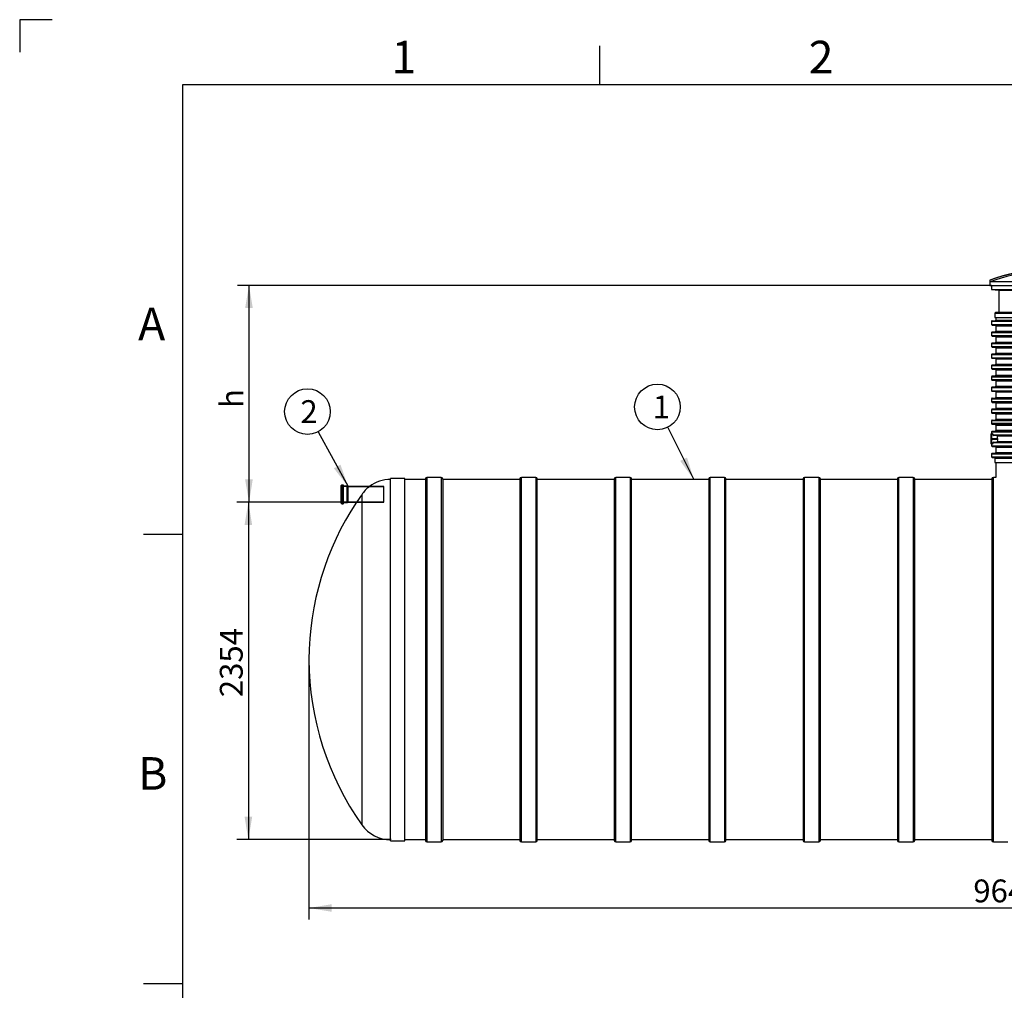
# Model space of a CAD drawing. Units: millimetres. Extents: x 0 to 422, y -1 to 296.
# Drawn here: x 0 to 151, y 147 to 296 of the extents above; entities that cross this region are included whole.
import ezdxf
from ezdxf.enums import TextEntityAlignment as Align
from ezdxf.lldxf.tags import DXFTag

# ---------------------------------------------------------------- set-up
doc = ezdxf.new("R2010")
doc.units = ezdxf.units.MM
for name, color, linetype in [('2389.001', 7, 'Continuous'), ('2500_RIBI', 7, 'Continuous'), ('2693.001_VAR3', 7, 'Continuous'), ('2697.001_TIHEND_', 7, 'Continuous'), ('2703.001', 7, 'Continuous'), ('2703.002', 7, 'Continuous'), ('ByBlock', 7, 'Continuous'), ('D665_KP_SILINDER', 7, 'Continuous'), ('Default', 7, 'Continuous'), ('MUHVTORU_110_L_3', 7, 'Continuous'), ('SILINDER_D2500_4', 7, 'Continuous')]:
    doc.layers.add(name, color=color, linetype=linetype)
doc.styles.add('SEACAD_Solid_Edge_ISO', font='seiso.ttf')
tags = doc.linetypes.add('HIDDEN2', pattern=[4.7625, 3.175, -1.5875]).pattern_tags.tags
tags[6:7] = [DXFTag(74, 4), DXFTag(75, 0), DXFTag(340, '0'), DXFTag(46, 0.0), DXFTag(50, 0.0), DXFTag(44, 0.0), DXFTag(45, 0.0)]
tags[4:5] = [DXFTag(74, 4), DXFTag(75, 0), DXFTag(340, '0'), DXFTag(46, 0.0), DXFTag(50, 0.0), DXFTag(44, 0.0), DXFTag(45, 0.0)]
doc.dimstyles.new('ISO', dxfattribs={"dimtxt": 3.5, "dimasz": 3.5, "dimexe": 1.75, "dimexo": 0, "dimgap": 0.875, "dimtad": 1, "dimdec": 0, "dimlfac": 45.454545, "dimtxsty": 'SEACAD_Solid_Edge_ISO', "dimblk1": '_SE_FILLED', "dimblk2": '_SE_FILLED', "dimsah": 1, "dimcen": 1.75, "dimadec": 0, "dimazin": 0, "dimtfac": 0.5, "dimtdec": 1, "dimtmove": 0, "dimatfit": 3, "dimfxl": 1, "dimarcsym": 0})

# ---------------------------------------------------------------- blocks, each defined once
blk = doc.blocks.new('SEANNOT_GROUP')
at = {"layer": 'Default', "linetype": 'Continuous'}
blk.add_hatch(color=7, dxfattribs=at).paths.add_polyline_path([(101.42, 228.62), (103.51, 225.76), (102.47, 229.15)])
at = {"layer": 'Default', "color": 7, "linetype": 'Continuous'}
blk.add_lwpolyline([(99.5, 233.77), (103.51, 225.76)], dxfattribs=at)
blk.add_circle((97.93, 236.9), 3.5, dxfattribs=at)
at = {"layer": 'Default', "color": 7, "linetype": 'Continuous', "style": 'SEACAD_Solid_Edge_ISO'}
blk.add_text('1', height=3.5, dxfattribs=at).set_placement((97.21, 238.65), align=Align.TOP_LEFT)
blk = doc.blocks.new('SEANNOT_GROUP1')
at = {"layer": 'Default', "linetype": 'Continuous'}
blk.add_hatch(color=7, dxfattribs=at).paths.add_polyline_path([(48.29, 227.49), (50.47, 224.69), (49.31, 228.04)])
at = {"layer": 'Default', "color": 7, "linetype": 'Continuous'}
blk.add_lwpolyline([(45.9, 233.11), (50.47, 224.69)], dxfattribs=at)
blk.add_circle((44.24, 236.19), 3.5, dxfattribs=at)
at = {"layer": 'Default', "color": 7, "linetype": 'Continuous', "style": 'SEACAD_Solid_Edge_ISO'}
blk.add_text('2', height=3.5, dxfattribs=at).set_placement((43.16, 237.94), align=Align.TOP_LEFT)
blk = doc.blocks.new('SE')
at = {"layer": '2389.001', "color": 7, "linetype": 'Continuous'}
for p, q in [((57, 170.31), (57, 225.94)), ((59.2, 225.94), (57, 225.94)), ((59.2, 170.31), (59.2, 225.94)), ((52.56, 223.43), (52.56, 172.79)), ((57, 170.31), (59.2, 170.31))]:
    blk.add_line(p, q, dxfattribs=at)
for centre, radius, start, end in [((57.05, 220.28), 5.5, 90.4869, 126.8257), ((57.47, 219.96), 6.02, 128.1152, 144.6938), ((88.47, 198.04), 44, 146.5636, 179.8866), ((163.36, 144.94), 135.79, 144.6856, 145.2852), ((88.47, 198.21), 44, 180.1134, 215.2984), ((57.05, 175.96), 5.5, 215.2984, 269.5131)]:
    blk.add_arc(centre, radius, start, end, dxfattribs=at)
at = {"layer": '2500_RIBI', "color": 7, "linetype": 'Continuous'}
for p, q in [((62.35, 225.87), (62.35, 170.38)), ((62.57, 226.09), (62.57, 170.16)), ((64.77, 226.09), (62.57, 226.09)), ((64.77, 226.09), (64.77, 170.16)), ((64.99, 225.87), (64.99, 170.38)), ((76.83, 225.87), (76.83, 170.38)), ((77.05, 170.16), (77.05, 226.09)), ((79.25, 226.09), (77.05, 226.09)), ((79.25, 226.09), (79.25, 170.16)), ((79.47, 170.38), (79.47, 225.87)), ((91.31, 225.87), (91.31, 170.38)), ((91.53, 170.16), (91.53, 226.09)), ((93.73, 226.09), (91.53, 226.09)), ((93.73, 226.09), (93.73, 170.16)), ((93.95, 170.38), (93.95, 225.87)), ((105.79, 225.87), (105.79, 170.38)), ((106.01, 170.16), (106.01, 226.09)), ((108.21, 226.09), (106.01, 226.09)), ((108.21, 226.09), (108.21, 170.16)), ((108.43, 170.38), (108.43, 225.87)), ((120.28, 225.87), (120.28, 170.38)), ((120.5, 170.16), (120.5, 226.09)), ((122.7, 226.09), (120.5, 226.09)), ((122.7, 226.09), (122.7, 170.16)), ((122.92, 170.38), (122.92, 225.87)), ((134.76, 225.87), (134.76, 170.38)), ((134.98, 170.16), (134.98, 226.09)), ((137.18, 226.09), (134.98, 226.09)), ((137.18, 226.09), (137.18, 170.16)), ((137.4, 170.38), (137.4, 225.87)), ((149.24, 225.87), (149.24, 170.38)), ((149.46, 170.16), (149.46, 226.09)), ((149.85, 226.09), (149.46, 226.09)), ((62.57, 170.16), (64.77, 170.16)), ((77.05, 170.16), (79.25, 170.16)), ((91.53, 170.16), (93.73, 170.16)), ((106.01, 170.16), (108.21, 170.16)), ((120.5, 170.16), (122.7, 170.16)), ((134.98, 170.16), (137.18, 170.16)), ((149.46, 170.16), (151.66, 170.16))]:
    blk.add_line(p, q, dxfattribs=at)
for centre, start, end in [((62.57, 225.87), 90, 180), ((64.77, 225.87), 0, 90), ((77.05, 225.87), 90, 180), ((79.25, 225.87), 0, 90), ((91.53, 225.87), 90, 180), ((93.73, 225.87), 0, 90), ((106.01, 225.87), 90, 180), ((108.21, 225.87), 0, 90), ((120.5, 225.87), 90, 180), ((122.7, 225.87), 0, 90), ((134.98, 225.87), 90, 180), ((137.18, 225.87), 0, 90), ((149.46, 225.87), 90, 180), ((62.57, 170.38), 180, 270), ((64.77, 170.38), 270, 0), ((77.05, 170.38), 180, 270), ((79.25, 170.38), 270, 0), ((91.53, 170.38), 180, 270), ((93.73, 170.38), 270, 0), ((106.01, 170.38), 180, 270), ((108.21, 170.38), 270, 0), ((120.5, 170.38), 180, 270), ((122.7, 170.38), 270, 0), ((134.98, 170.38), 180, 270), ((137.18, 170.38), 270, 0), ((149.46, 170.38), 180, 270)]:
    blk.add_arc(centre, 0.22, start, end, dxfattribs=at)
at = {"layer": '2693.001_VAR3', "color": 7, "linetype": 'Continuous'}
for p, q in [((149.19, 250.07), (165.14, 250.07)), ((149.19, 250.07), (149.19, 249.54)), ((149.19, 249.54), (165.14, 249.54)), ((149.26, 250.13), (165.08, 250.13)), ((149.26, 249.47), (165.08, 249.47)), ((149.85, 250.62), (149.85, 250.24)), ((149.85, 250.24), (164.48, 250.24)), ((149.85, 249.36), (164.48, 249.36)), ((149.85, 249.36), (149.85, 248.55)), ((149.19, 248.33), (165.14, 248.33)), ((149.19, 248.33), (149.19, 247.89)), ((149.19, 247.89), (165.14, 247.89)), ((149.3, 248.44), (165.03, 248.44)), ((149.3, 247.78), (165.03, 247.78)), ((149.85, 248.55), (164.48, 248.55)), ((149.19, 246.63), (165.14, 246.63)), ((149.19, 246.63), (149.19, 246.19)), ((149.3, 246.74), (165.03, 246.74)), ((149.85, 247.67), (164.48, 247.67)), ((149.85, 247.67), (149.85, 246.85)), ((149.85, 246.85), (164.48, 246.85)), ((149.19, 246.19), (165.14, 246.19)), ((149.19, 244.98), (165.14, 244.98)), ((149.19, 244.98), (149.19, 244.46)), ((149.26, 245.05), (165.08, 245.05)), ((149.3, 246.08), (165.03, 246.08)), ((149.85, 245.97), (164.48, 245.97)), ((149.85, 245.97), (149.85, 245.16)), ((149.85, 245.16), (164.48, 245.16)), ((149.19, 244.46), (165.14, 244.46)), ((149.19, 243.25), (165.14, 243.25)), ((149.19, 243.25), (149.19, 242.81)), ((149.26, 244.39), (165.08, 244.39)), ((149.3, 243.36), (165.03, 243.36)), ((149.85, 244.28), (164.48, 244.28)), ((149.85, 244.28), (149.85, 243.47)), ((149.85, 243.47), (164.48, 243.47)), ((149.19, 242.81), (165.14, 242.81)), ((149.3, 242.7), (165.03, 242.7)), ((149.85, 242.59), (164.48, 242.59)), ((149.85, 242.59), (149.85, 241.77)), ((149.85, 241.77), (164.48, 241.77)), ((149.19, 241.55), (165.14, 241.55)), ((149.19, 241.55), (149.19, 241.11)), ((149.19, 241.11), (165.14, 241.11)), ((149.3, 241.66), (165.03, 241.66)), ((149.3, 241), (165.03, 241)), ((149.85, 240.89), (164.48, 240.89)), ((149.85, 240.89), (149.85, 240.08)), ((149.19, 239.9), (165.14, 239.9)), ((149.19, 239.9), (149.19, 239.37)), ((149.19, 239.37), (165.14, 239.37)), ((149.26, 239.97), (165.08, 239.97)), ((149.26, 239.31), (165.08, 239.31)), ((149.85, 240.08), (164.48, 240.08)), ((149.85, 239.2), (164.48, 239.2)), ((149.85, 239.2), (149.85, 238.38)), ((149.19, 238.16), (165.14, 238.16)), ((149.19, 238.16), (149.19, 237.72)), ((149.19, 237.72), (155.83, 237.72)), ((149.3, 238.27), (165.03, 238.27)), ((149.3, 237.61), (155.62, 237.61)), ((149.85, 238.38), (164.48, 238.38)), ((155.45, 237.5), (149.85, 237.5)), ((149.85, 237.5), (149.85, 236.69)), ((154.49, 236.47), (149.19, 236.47)), ((149.19, 236.47), (149.19, 236.03)), ((149.19, 236.03), (154.28, 236.03)), ((154.55, 236.58), (149.3, 236.58)), ((154.24, 235.92), (149.3, 235.92)), ((154.62, 236.69), (149.85, 236.69)), ((154.21, 235.81), (149.85, 235.81)), ((149.85, 235.81), (149.85, 235)), ((154.09, 234.78), (149.19, 234.78)), ((149.19, 234.78), (149.19, 234.34)), ((154.09, 234.34), (149.19, 234.34)), ((149.3, 234.89), (154.09, 234.89)), ((154.09, 234.23), (149.3, 234.23)), ((154.09, 235), (149.85, 235)), ((149.11, 232.07), (149.11, 232.77)), ((149.18, 232.84), (149.28, 232.84)), ((149.18, 232.84), (149.18, 232.07)), ((149.19, 233.08), (154.28, 233.08)), ((149.19, 233.08), (149.19, 232.84)), ((149.3, 233.19), (154.24, 233.19)), ((149.38, 232.64), (154.49, 232.64)), ((149.85, 234.12), (154.09, 234.12)), ((149.85, 234.12), (149.85, 233.3)), ((154.21, 233.3), (149.85, 233.3)), ((149.11, 232.35), (149.06, 232.35)), ((149.06, 231.69), (149.11, 231.69)), ((149.07, 232.35), (149.07, 231.7)), ((149.07, 231.7), (149.11, 231.7)), ((149.11, 231.96), (149.11, 232.07)), ((149.18, 232.07), (149.11, 232.07)), ((149.11, 231.26), (149.11, 231.96)), ((149.18, 231.96), (149.11, 231.96)), ((149.18, 232.07), (150.12, 232.07)), ((149.18, 232.07), (149.18, 231.96)), ((149.18, 231.96), (150.12, 231.96)), ((149.18, 231.96), (149.18, 231.19)), ((149.18, 231.19), (149.28, 231.19)), ((149.19, 231.19), (149.19, 230.95)), ((155.83, 231.39), (149.38, 231.39)), ((154.55, 232.53), (149.52, 232.53)), ((149.52, 231.5), (155.62, 231.5)), ((154.62, 232.42), (150.1, 232.42)), ((150.1, 231.61), (155.45, 231.61)), ((150.12, 232.07), (150.12, 231.96)), ((149.19, 230.95), (165.14, 230.95)), ((149.19, 229.69), (165.14, 229.69)), ((149.19, 229.69), (149.19, 229.25)), ((149.3, 230.84), (165.03, 230.84)), ((149.3, 229.8), (165.03, 229.8)), ((149.85, 230.73), (164.48, 230.73)), ((149.85, 230.73), (149.85, 229.91)), ((149.85, 229.91), (164.48, 229.91)), ((149.19, 229.25), (165.14, 229.25)), ((149.3, 229.14), (165.03, 229.14))]:
    blk.add_line(p, q, dxfattribs=at)
for centre, radius, start, end in [((149.26, 250.07), 0.066, 90, 180), ((149.26, 249.54), 0.066, 180, 270), ((149.74, 250.24), 0.11, 270, 0), ((149.74, 249.36), 0.11, 0, 90), ((149.3, 248.33), 0.11, 90, 180), ((149.3, 247.89), 0.11, 180, 270), ((149.74, 248.55), 0.11, 270, 0), ((149.74, 247.67), 0.11, 0, 90), ((149.3, 246.63), 0.11, 90, 180), ((149.74, 246.85), 0.11, 270, 0), ((149.3, 246.19), 0.11, 180, 270), ((149.26, 244.98), 0.066, 90, 180), ((149.74, 245.97), 0.11, 0, 90), ((149.74, 245.16), 0.11, 270, 0), ((149.26, 244.46), 0.066, 180, 270), ((149.3, 243.25), 0.11, 90, 180), ((149.74, 244.28), 0.11, 0, 90), ((149.74, 243.47), 0.11, 270, 0), ((149.3, 242.81), 0.11, 180, 270), ((149.74, 242.59), 0.11, 0, 90), ((149.74, 241.77), 0.11, 270, 0), ((149.3, 241.55), 0.11, 90, 180), ((149.3, 241.11), 0.11, 180, 270), ((149.74, 240.89), 0.11, 0, 90), ((149.26, 239.9), 0.066, 90, 180), ((149.26, 239.37), 0.066, 180, 270), ((149.74, 240.08), 0.11, 270, 0), ((149.74, 239.2), 0.11, 0, 90), ((149.3, 238.16), 0.11, 90, 180), ((149.3, 237.72), 0.11, 180, 270), ((149.74, 238.38), 0.11, 270, 0), ((149.74, 237.5), 0.11, 0, 90), ((149.3, 236.47), 0.11, 90, 180), ((149.3, 236.03), 0.11, 180, 270), ((149.74, 236.69), 0.11, 270, 0), ((149.74, 235.81), 0.11, 0, 90), ((149.3, 234.78), 0.11, 90, 180), ((149.3, 234.34), 0.11, 180, 270), ((149.74, 235), 0.11, 270, 0), ((149.74, 234.12), 0.11, 0, 90), ((149.18, 232.77), 0.066, 90, 180), ((149.3, 233.08), 0.11, 90, 180), ((149.52, 232.68), 0.147, 194.4081, 267.6625), ((149.74, 233.3), 0.11, 270, 0), ((149.18, 231.26), 0.066, 180, 270), ((149.52, 231.35), 0.146, 92.1996, 165.7334), ((149.97, 232.4), 0.136, 10.8677, 89.3695), ((149.97, 231.63), 0.136, 270.6213, 349.1444), ((147.51, 232.07), 2.61, 359.9314, 7.6743), ((147.54, 231.96), 2.59, 352.288, 0.1093), ((149.3, 230.95), 0.11, 180, 270), ((149.3, 229.69), 0.11, 90, 180), ((149.74, 230.73), 0.11, 0, 90), ((149.74, 229.91), 0.11, 270, 0), ((149.3, 229.25), 0.11, 180, 270)]:
    blk.add_arc(centre, radius, start, end, dxfattribs=at)
for points, knots in [([(149.28, 232.84), (149.29, 232.84), (149.3, 232.84), (149.31, 232.82), (149.31, 232.82), (149.32, 232.81), (149.32, 232.8), (149.33, 232.8), (149.33, 232.79), (149.34, 232.77), (149.35, 232.75), (149.36, 232.71), (149.36, 232.7), (149.37, 232.67), (149.38, 232.66), (149.38, 232.64)], [0, 0, 0, 0, 0.25, 0.25, 0.375, 0.375, 0.4375, 0.4375, 0.5, 0.5, 0.75, 0.75, 0.875, 0.875, 1, 1, 1, 1]), ([(149.38, 231.39), (149.38, 231.37), (149.37, 231.36), (149.37, 231.34), (149.36, 231.33), (149.36, 231.32), (149.36, 231.31), (149.35, 231.28), (149.34, 231.26), (149.33, 231.23), (149.32, 231.23), (149.32, 231.22), (149.31, 231.21), (149.31, 231.21), (149.31, 231.21), (149.3, 231.19), (149.29, 231.19), (149.28, 231.19)], [0, 0, 0, 0, 0.125, 0.125, 0.1875, 0.1875, 0.25, 0.25, 0.5, 0.5, 0.625, 0.625, 0.6875, 0.6875, 0.75, 0.75, 1, 1, 1, 1])]:
    blk.add_open_spline(points, degree=3, knots=knots, dxfattribs=at)
at = {"layer": '2697.001_TIHEND_', "color": 7, "linetype": 'Continuous'}
for p, q in [((149.7, 251.28), (164.63, 251.28)), ((149.7, 251.28), (149.7, 250.62)), ((164.52, 251.39), (149.81, 251.39)), ((149.7, 250.62), (164.63, 250.62)), ((149.7, 229.03), (164.63, 229.03)), ((149.7, 229.03), (149.7, 228.37)), ((149.7, 228.37), (164.63, 228.37))]:
    blk.add_line(p, q, dxfattribs=at)
for centre in [(149.81, 251.28), (149.81, 229.03)]:
    blk.add_arc(centre, 0.11, 90, 180, dxfattribs=at)
at = {"layer": '2703.001', "color": 7, "linetype": 'Continuous'}
for p, q in [((149.19, 255.57), (149.19, 254.91)), ((149.19, 254.91), (165.14, 254.91)), ((149.19, 254.91), (150.29, 254.85)), ((150.29, 254.85), (164.04, 254.85)), ((150.29, 254.85), (150.29, 251.39))]:
    blk.add_line(p, q, dxfattribs=at)
at = {"layer": '2703.002', "color": 7, "linetype": 'Continuous'}
for p, q in [((148.99, 256.35), (148.92, 256.35)), ((148.92, 256.35), (148.92, 255.57)), ((148.92, 255.57), (165.42, 255.57)), ((148.99, 256.12), (148.99, 256.35)), ((156.07, 256.12), (148.99, 256.12))]:
    blk.add_line(p, q, dxfattribs=at)
for radius, start, end in [(23.09, 69.064, 110.936), (23.06, 93.1717, 110.7651), (22.84, 93.2024, 110.9747)]:
    blk.add_arc((157.17, 234.79), radius, start, end, dxfattribs=at)
at = {"layer": 'D665_KP_SILINDER', "color": 7, "linetype": 'Continuous'}
blk.add_line((149.85, 228.37), (149.85, 226.09), dxfattribs=at)
at = {"layer": 'MUHVTORU_110_L_3', "color": 7, "linetype": 'Continuous'}
for p, q in [((49.43, 222.12), (49.43, 224.84)), ((49.5, 222.05), (49.5, 224.9)), ((49.7, 224.9), (49.5, 224.9)), ((49.7, 222.05), (49.7, 224.9)), ((49.76, 222.12), (49.76, 224.84)), ((50.4, 224.74), (49.76, 224.74)), ((50.4, 222.22), (50.4, 224.74)), ((50.47, 224.69), (50.4, 224.74)), ((50.47, 222.27), (50.47, 224.69)), ((53.75, 224.69), (50.47, 224.69)), ((49.5, 222.05), (49.7, 222.05)), ((49.76, 222.22), (50.4, 222.22)), ((50.4, 222.22), (50.47, 222.27)), ((50.47, 222.27), (51.74, 222.27))]:
    blk.add_line(p, q, dxfattribs=at)
at = {"layer": 'MUHVTORU_110_L_3', "color": 7, "linetype": 'HIDDEN2'}
for p, q in [((50.31, 224.69), (49.43, 224.69)), ((50.31, 222.27), (50.31, 224.69)), ((55.97, 224.62), (50.31, 224.62)), ((55.97, 224.69), (53.75, 224.69)), ((55.97, 222.27), (55.97, 224.69)), ((49.43, 222.27), (50.31, 222.27)), ((50.31, 222.34), (55.97, 222.34)), ((51.74, 222.27), (55.97, 222.27))]:
    blk.add_line(p, q, dxfattribs=at)
at = {"layer": 'MUHVTORU_110_L_3', "color": 7, "linetype": 'Continuous'}
for centre, start, end in [((49.5, 224.84), 90, 180), ((49.7, 224.84), 0, 90), ((49.5, 222.12), 180, 270), ((49.7, 222.12), 270, 0)]:
    blk.add_arc(centre, 0.066, start, end, dxfattribs=at)
at = {"layer": 'SILINDER_D2500_4', "color": 7, "linetype": 'Continuous'}
for p, q in [((62.35, 225.76), (59.2, 225.76)), ((76.83, 225.76), (64.99, 225.76)), ((91.31, 225.76), (79.47, 225.76)), ((105.79, 225.76), (93.95, 225.76)), ((120.28, 225.76), (108.43, 225.76)), ((134.76, 225.76), (122.92, 225.76)), ((149.24, 225.76), (137.4, 225.76)), ((59.2, 170.49), (62.35, 170.49)), ((64.99, 170.49), (76.83, 170.49)), ((79.47, 170.49), (91.31, 170.49)), ((93.95, 170.49), (105.79, 170.49)), ((108.43, 170.49), (120.28, 170.49)), ((122.92, 170.49), (134.76, 170.49)), ((137.4, 170.49), (149.24, 170.49))]:
    blk.add_line(p, q, dxfattribs=at)
blk = doc.blocks.new('DMBLK17')
at = {"layer": 'Default', "linetype": 'Continuous'}
for points in [[(34.59, 218.77), (35.76, 218.77), (35.17, 222.27)], [(34.59, 173.99), (35.17, 170.49), (35.76, 173.99)]]:
    blk.add_hatch(color=7, dxfattribs=at).paths.add_polyline_path(points)
at = {"layer": 'Default', "color": 7, "linetype": 'Continuous'}
for p, q in [((49.43, 222.27), (33.42, 222.27)), ((35.17, 222.27), (35.17, 170.49)), ((57.07, 170.49), (33.42, 170.49))]:
    blk.add_line(p, q, dxfattribs=at)
at = {"layer": 'Default', "color": 7, "linetype": 'Continuous', "style": 'SEACAD_Solid_Edge_ISO'}
blk.add_text('2354', height=3.5, rotation=90, dxfattribs=at).set_placement((30.8, 192.36), align=Align.TOP_LEFT)
blk = doc.blocks.new('_SE_FILLED')
at = {"color": 0}
blk.add_line((0, 0), (-1, 0), dxfattribs=at)
blk.add_solid([(0, 0), (-1, -0.1665), (-1, 0.1665), (0, 0)], dxfattribs=at)
blk = doc.blocks.new('DMBLK18')
at = {"layer": 'Default', "linetype": 'Continuous'}
for points in [[(47.97, 159.41), (47.97, 160.58), (44.47, 160)], [(253.16, 159.41), (256.66, 160), (253.16, 160.58)]]:
    blk.add_hatch(color=7, dxfattribs=at).paths.add_polyline_path(points)
at = {"layer": 'Default', "color": 7, "linetype": 'Continuous'}
for p, q in [((44.47, 198.12), (44.47, 158.25)), ((256.66, 198.12), (256.66, 158.25)), ((44.47, 160), (256.66, 160))]:
    blk.add_line(p, q, dxfattribs=at)
at = {"layer": 'Default', "color": 7, "linetype": 'Continuous', "style": 'SEACAD_Solid_Edge_ISO'}
blk.add_text('9645', height=3.5, dxfattribs=at).set_placement((146.39, 164.37), align=Align.TOP_LEFT)
blk = doc.blocks.new('DMBLK20')
at = {"layer": 'Default', "linetype": 'Continuous'}
for points in [[(34.68, 252.07), (35.85, 252.07), (35.27, 255.57)], [(34.68, 225.77), (35.27, 222.27), (35.85, 225.77)]]:
    blk.add_hatch(color=7, dxfattribs=at).paths.add_polyline_path(points)
at = {"layer": 'Default', "color": 7, "linetype": 'Continuous'}
for p, q in [((149.19, 255.57), (33.52, 255.57)), ((35.27, 255.57), (35.27, 222.27)), ((50.47, 222.27), (33.52, 222.27))]:
    blk.add_line(p, q, dxfattribs=at)
at = {"layer": 'Default', "color": 7, "linetype": 'Continuous', "style": 'SEACAD_Solid_Edge_ISO'}
blk.add_text('h', height=3.5, rotation=90, dxfattribs=at).set_placement((30.89, 236.74), align=Align.TOP_LEFT)

msp = doc.modelspace()

# ---------------------------------------------------------------- linework, layer by layer
at = {"layer": 'ByBlock', "color": 7, "linetype": 'Continuous'}
for p, q in [((0.0928, 296.3488), (0.0928, 291.3488)), ((5.0928, 296.3488), (0.0928, 296.3488)), ((410.0928, 286.3488), (25.0928, 286.3488)), ((25.0928, 286.3488), (25.0928, 9.3488))]:
    msp.add_line(p, q, dxfattribs=at)
at = {"layer": 'Default', "color": 7, "linetype": 'Continuous'}
for p, q in [((89.0928, 286.3488), (89.0928, 292.3488)), ((25.0928, 217.3488), (19.0928, 217.3488)), ((25.0928, 148.3488), (19.0928, 148.3488))]:
    msp.add_line(p, q, dxfattribs=at)

# ---------------------------------------------------------------- block references
at = {"layer": 'Default'}
for name in ['SE', 'SEANNOT_GROUP', 'SEANNOT_GROUP1']:
    msp.add_blockref(name, (0, 0), dxfattribs=at)

# ---------------------------------------------------------------- texts
at = {"layer": 'Default', "char_height": 5, "width": 13.78061, "attachment_point": 1}
for s, insert in [('{\\fSolid Edge ISO|b0||i0||c0|p34;\\C7;\\H5.;\\W1.;1}', (57.14, 293.1095)), ('{\\fSolid Edge ISO|b0||i0||c0|p34;\\C7;\\H5.;\\W1.;2}', (121.14, 293.1095)), ('{\\fSolid Edge ISO|b0||i0||c0|p34;\\C7;\\H5.;\\W1.;A}', (18.2684, 252.1499)), ('{\\fSolid Edge ISO|b0||i0||c0|p34;\\C7;\\H5.;\\W1.;B}', (18.2684, 183.1499))]:
    msp.add_mtext(s, dxfattribs=dict(at, insert=insert))

# ---------------------------------------------------------------- dimensions: what is measured, and where the dimension line sits
at = {"layer": 'Default', "color": 7, "linetype": 'Continuous'}
dim = msp.add_linear_dim(base=(35.267, 222.2691), p1=(149.1913, 255.5661), p2=(50.4663, 222.2691), angle=90, text='\\A1;h {}', dimstyle='ISO', override={"dimdec": 1}, dxfattribs=at)
dim.commit()
dim.dimension.update_dxf_attribs({"geometry": 'DMBLK20', "text_midpoint": (35.267, 238.9176), "dimtype": 160})
for base, p1, p2, angle, picture, middle, dimtype in [((35.1737243423, 170.4920753039), (50.3122889736, 222.2690753039), (57.0662889736, 170.4920753039), 90, 'DMBLK17', (35.1737243423, 196.3805745687), 160), ((44.469, 159.9983), (44.469, 198.1241), (256.6636, 198.1241), 0, 'DMBLK18', (150.5663, 159.9983), 161)]:
    dim = msp.add_linear_dim(base=base, p1=p1, p2=p2, angle=angle, text='\\A1;<>', dimstyle='ISO', dxfattribs=at)
    dim.commit()
    dim.dimension.update_dxf_attribs({"geometry": picture, "text_midpoint": middle, "dimtype": dimtype})

doc.saveas('drawing.dxf')
